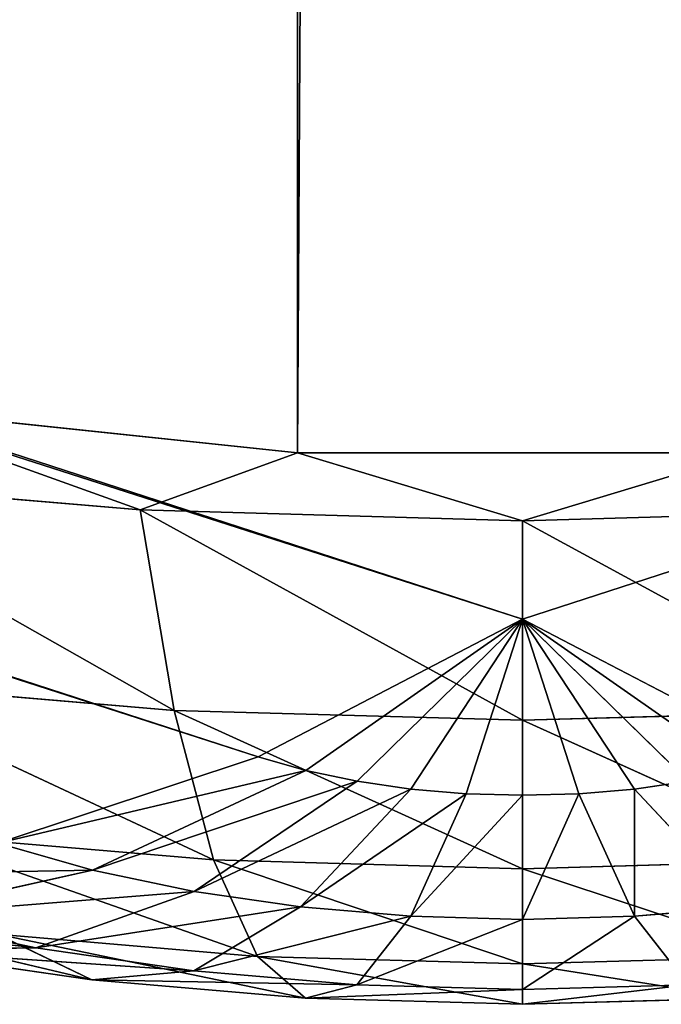
# Model space of a CAD drawing. Extents: x 0 to 522, y 0 to 548.
# Drawn here: x 260 to 261, y 0 to 1 of the extents above; entities that cross this region are included whole.
import ezdxf

# ---------------------------------------------------------------- set-up
doc = ezdxf.new("R2010")
doc.units = 0
doc.header["$LTSCALE"] = 25.4
doc.layers.get('0').update_dxf_attribs({"color": 13, "linetype": 'CONTINUOUS'})
doc.layers.add('20180009_DODEKAEDER_VARIAN', color=7, linetype='CONTINUOUS')

# ---------------------------------------------------------------- blocks, each defined once
blk = doc.blocks.new('DIAMOND_DXF')
at = {"layer": '20180009_DODEKAEDER_VARIAN', "color": 0}
for p, q in [((260.618, 0.7528, 276.713), (261.2327, 103.5382, 443.0237)), ((260.618, 0.7528, 276.713), (260.618, 103.5382, 443.0237)), ((260.618, 0.7528, 276.713), (261.2327, 103.5382, 443.0237)), ((260.618, 0.7528, 276.713), (260.618, 103.5382, 443.0237)), ((260.5647, 0.3377, 272.3141), (183.336, 25.2388, 222.7)), ((260.5647, 0.3377, 272.3141), (183.336, 25.2388, 222.7)), ((184.3088, 25.1379, 222.7), (260.9253, 0.5259, 271.8533)), ((184.3088, 25.1379, 222.7), (260.5647, 0.3377, 272.3141)), ((184.3088, 25.1379, 222.7), (260.9253, 0.5259, 271.8533)), ((184.3088, 25.1379, 222.7), (260.5647, 0.3377, 272.3141)), ((260.9253, 0.5259, 271.8533), (185.276, 25.1059, 222.7)), ((260.9253, 0.5259, 271.8533), (185.276, 25.1059, 222.7)), ((336.5749, 25.1059, 222.7), (260.9253, 0.5259, 271.8533)), ((336.5749, 25.1059, 222.7), (260.9253, 0.5259, 271.8533)), ((260.618, 0.7528, 276.713), (260.0079, 0.817, 276.6734)), ((260.4034, 0.6748, 276.5465), (260.0079, 0.817, 276.6734)), ((260.618, 0.7528, 276.713), (260.0079, 0.817, 276.6734)), ((260.4034, 0.6748, 276.5465), (260.0079, 0.817, 276.6734)), ((260.618, 0.7528, 276.713), (260.4034, 0.6748, 276.5465)), ((260.618, 0.7528, 276.713), (260.4034, 0.6748, 276.5465)), ((261.2327, 0.7528, 276.713), (260.618, 0.7528, 276.713)), ((260.9253, 0.6601, 276.5759), (260.618, 0.7528, 276.713)), ((261.2327, 0.7528, 276.713), (260.618, 0.7528, 276.713)), ((260.9253, 0.6601, 276.5759), (260.618, 0.7528, 276.713)), ((261.2327, 0.7528, 276.713), (260.9253, 0.6601, 276.5759)), ((261.2327, 0.7528, 276.713), (260.9253, 0.6601, 276.5759)), ((259.8898, 0.7186, 276.4589), (260.4499, 0.4011, 275.998)), ((259.8898, 0.7186, 276.4589), (260.4034, 0.6748, 276.5465)), ((259.8898, 0.7186, 276.4589), (260.4499, 0.4011, 275.998)), ((259.8898, 0.7186, 276.4589), (260.4034, 0.6748, 276.5465)), ((260.4034, 0.6748, 276.5465), (260.4499, 0.4011, 275.998)), ((260.4034, 0.6748, 276.5465), (260.4499, 0.4011, 275.998)), ((260.4034, 0.6748, 276.5465), (260.9253, 0.3878, 276.0248)), ((260.4034, 0.6748, 276.5465), (260.9253, 0.6601, 276.5759)), ((260.4034, 0.6748, 276.5465), (260.9253, 0.3878, 276.0248)), ((260.4034, 0.6748, 276.5465), (260.9253, 0.6601, 276.5759)), ((260.9253, 0.6601, 276.5759), (261.4472, 0.6748, 276.5465)), ((260.9253, 0.6601, 276.5759), (261.4472, 0.6748, 276.5465)), ((260.9253, 0.6601, 276.5759), (260.9253, 0.3878, 276.0248)), ((260.9253, 0.6601, 276.5759), (260.9253, 0.3878, 276.0248)), ((260.9253, 0.6601, 276.5759), (261.4007, 0.4011, 275.998)), ((260.9253, 0.6601, 276.5759), (261.4007, 0.4011, 275.998)), ((260.5647, 0.3377, 272.3141), (260.9253, 0.5259, 271.8533)), ((260.5647, 0.3377, 272.3141), (260.9253, 0.5259, 271.8533)), ((260.9253, 0.5259, 271.8533), (260.6297, 0.3192, 272.3511)), ((260.9253, 0.5259, 271.8533), (260.6297, 0.3192, 272.3511)), ((260.9253, 0.5259, 271.8533), (260.6995, 0.3045, 272.3804)), ((260.9253, 0.5259, 271.8533), (260.6995, 0.3045, 272.3804)), ((260.9253, 0.5259, 271.8533), (260.7727, 0.2939, 272.4017)), ((260.9253, 0.5259, 271.8533), (260.7727, 0.2939, 272.4017)), ((260.9253, 0.5259, 271.8533), (260.8484, 0.2874, 272.4146)), ((260.9253, 0.5259, 271.8533), (260.8484, 0.2874, 272.4146)), ((260.9253, 0.5259, 271.8533), (261.2859, 0.3377, 272.3141)), ((260.9253, 0.5259, 271.8533), (261.2209, 0.3192, 272.3511)), ((260.9253, 0.5259, 271.8533), (261.2859, 0.3377, 272.3141)), ((260.9253, 0.5259, 271.8533), (261.1512, 0.3045, 272.3804)), ((260.9253, 0.5259, 271.8533), (261.2209, 0.3192, 272.3511)), ((260.9253, 0.5259, 271.8533), (261.0779, 0.2939, 272.4017)), ((260.9253, 0.5259, 271.8533), (261.1512, 0.3045, 272.3804)), ((260.9253, 0.5259, 271.8533), (261.0022, 0.2874, 272.4146)), ((260.9253, 0.5259, 271.8533), (261.0779, 0.2939, 272.4017)), ((260.9253, 0.5259, 271.8533), (260.9253, 0.2853, 272.4189)), ((260.9253, 0.5259, 271.8533), (261.0022, 0.2874, 272.4146)), ((260.9253, 0.5259, 271.8533), (260.9253, 0.2853, 272.4189)), ((259.9821, 0.4411, 275.9182), (260.5036, 0.197, 275.4207)), ((259.9821, 0.4411, 275.9182), (260.4499, 0.4011, 275.998)), ((259.9821, 0.4411, 275.9182), (260.5036, 0.197, 275.4207)), ((259.9821, 0.4411, 275.9182), (260.4499, 0.4011, 275.998)), ((260.4499, 0.4011, 275.998), (260.5036, 0.197, 275.4207)), ((260.4499, 0.4011, 275.998), (260.5036, 0.197, 275.4207)), ((260.4499, 0.4011, 275.998), (260.9253, 0.1851, 275.4445)), ((260.4499, 0.4011, 275.998), (260.9253, 0.3878, 276.0248)), ((260.4499, 0.4011, 275.998), (260.9253, 0.1851, 275.4445)), ((260.4499, 0.4011, 275.998), (260.9253, 0.3878, 276.0248)), ((260.9253, 0.3878, 276.0248), (261.4007, 0.4011, 275.998)), ((260.9253, 0.3878, 276.0248), (261.4007, 0.4011, 275.998)), ((260.9253, 0.3878, 276.0248), (260.9253, 0.1851, 275.4445)), ((260.9253, 0.3878, 276.0248), (260.9253, 0.1851, 275.4445)), ((260.9253, 0.3878, 276.0248), (261.347, 0.197, 275.4207)), ((260.9253, 0.3878, 276.0248), (261.347, 0.197, 275.4207)), ((260.2095, 0.2199, 272.8018), (260.5647, 0.3377, 272.3141)), ((260.2095, 0.2199, 272.8018), (260.5647, 0.3377, 272.3141)), ((260.5647, 0.3377, 272.3141), (260.6297, 0.3192, 272.3511)), ((260.5647, 0.3377, 272.3141), (260.6297, 0.3192, 272.3511)), ((260.2095, 0.2199, 272.8018), (260.6297, 0.3192, 272.3511)), ((260.2095, 0.2199, 272.8018), (260.6297, 0.3192, 272.3511)), ((260.3386, 0.1833, 272.8751), (260.6297, 0.3192, 272.3511)), ((260.3386, 0.1833, 272.8751), (260.6297, 0.3192, 272.3511)), ((260.6297, 0.3192, 272.3511), (260.6995, 0.3045, 272.3804)), ((260.6297, 0.3192, 272.3511), (260.6995, 0.3045, 272.3804)), ((260.3386, 0.1833, 272.8751), (260.6995, 0.3045, 272.3804)), ((260.3386, 0.1833, 272.8751), (260.6995, 0.3045, 272.3804)), ((260.477, 0.1542, 272.9334), (260.6995, 0.3045, 272.3804)), ((260.477, 0.1542, 272.9334), (260.6995, 0.3045, 272.3804)), ((260.6995, 0.3045, 272.3804), (260.7727, 0.2939, 272.4017)), ((260.6995, 0.3045, 272.3804), (260.7727, 0.2939, 272.4017)), ((261.0779, 0.2939, 272.4017), (261.1512, 0.3045, 272.3804)), ((261.0779, 0.2939, 272.4017), (261.1512, 0.3045, 272.3804)), ((260.477, 0.1542, 272.9334), (260.7727, 0.2939, 272.4017)), ((260.477, 0.1542, 272.9334), (260.7727, 0.2939, 272.4017)), ((260.6224, 0.133, 272.9756), (260.7727, 0.2939, 272.4017)), ((260.6224, 0.133, 272.9756), (260.7727, 0.2939, 272.4017)), ((260.6224, 0.133, 272.9756), (260.8484, 0.2874, 272.4146)), ((260.6224, 0.133, 272.9756), (260.8484, 0.2874, 272.4146)), ((260.7727, 0.2939, 272.4017), (260.8484, 0.2874, 272.4146)), ((260.7727, 0.2939, 272.4017), (260.8484, 0.2874, 272.4146)), ((260.7727, 0.1202, 273.0013), (260.8484, 0.2874, 272.4146)), ((260.7727, 0.1202, 273.0013), (260.8484, 0.2874, 272.4146)), ((260.7727, 0.1202, 273.0013), (260.9253, 0.2853, 272.4189)), ((260.7727, 0.1202, 273.0013), (260.9253, 0.2853, 272.4189)), ((260.8484, 0.2874, 272.4146), (260.9253, 0.2853, 272.4189)), ((260.8484, 0.2874, 272.4146), (260.9253, 0.2853, 272.4189)), ((260.9253, 0.2853, 272.4189), (261.0022, 0.2874, 272.4146)), ((260.9253, 0.1159, 273.0099), (261.0022, 0.2874, 272.4146)), ((260.9253, 0.2853, 272.4189), (261.0022, 0.2874, 272.4146)), ((260.9253, 0.1159, 273.0099), (261.0022, 0.2874, 272.4146)), ((260.9253, 0.1159, 273.0099), (260.9253, 0.2853, 272.4189)), ((260.9253, 0.1159, 273.0099), (260.9253, 0.2853, 272.4189)), ((261.0022, 0.2874, 272.4146), (261.0779, 0.2939, 272.4017)), ((261.0022, 0.2874, 272.4146), (261.0779, 0.2939, 272.4017)), ((261.0779, 0.1202, 273.0013), (261.0022, 0.2874, 272.4146)), ((261.0779, 0.1202, 273.0013), (261.0022, 0.2874, 272.4146)), ((261.0779, 0.1202, 273.0013), (261.0779, 0.2939, 272.4017)), ((261.2282, 0.133, 272.9756), (261.0779, 0.2939, 272.4017)), ((261.0779, 0.1202, 273.0013), (261.0779, 0.2939, 272.4017)), ((261.2282, 0.133, 272.9756), (261.0779, 0.2939, 272.4017)), ((260.0886, 0.2324, 275.3499), (260.5637, 0.0654, 274.8233)), ((260.0886, 0.2324, 275.3499), (260.5036, 0.197, 275.4207)), ((260.0886, 0.2324, 275.3499), (260.5637, 0.0654, 274.8233)), ((260.0886, 0.2324, 275.3499), (260.5036, 0.197, 275.4207)), ((260.2095, 0.2199, 272.8018), (260.3386, 0.1833, 272.8751)), ((260.2095, 0.2199, 272.8018), (260.3386, 0.1833, 272.8751)), ((260.5036, 0.197, 275.4207), (260.5637, 0.0654, 274.8233)), ((260.5036, 0.197, 275.4207), (260.5637, 0.0654, 274.8233)), ((260.5036, 0.197, 275.4207), (260.9253, 0.0552, 274.8437)), ((260.5036, 0.197, 275.4207), (260.9253, 0.1851, 275.4445)), ((260.5036, 0.197, 275.4207), (260.9253, 0.0552, 274.8437)), ((260.5036, 0.197, 275.4207), (260.9253, 0.1851, 275.4445)), ((260.9253, 0.1851, 275.4445), (261.347, 0.197, 275.4207)), ((260.9253, 0.1851, 275.4445), (261.347, 0.197, 275.4207)), ((259.8651, 0.1744, 273.309), (260.3386, 0.1833, 272.8751)), ((259.8651, 0.1744, 273.309), (260.3386, 0.1833, 272.8751)), ((260.0564, 0.1201, 273.4175), (260.3386, 0.1833, 272.8751)), ((260.0564, 0.1201, 273.4175), (260.3386, 0.1833, 272.8751)), ((260.3386, 0.1833, 272.8751), (260.477, 0.1542, 272.9334)), ((260.3386, 0.1833, 272.8751), (260.477, 0.1542, 272.9334)), ((260.9253, 0.1851, 275.4445), (260.9253, 0.0552, 274.8437)), ((260.9253, 0.1851, 275.4445), (260.9253, 0.0552, 274.8437)), ((260.9253, 0.1851, 275.4445), (261.2869, 0.0654, 274.8233)), ((260.9253, 0.1851, 275.4445), (261.2869, 0.0654, 274.8233)), ((260.0564, 0.1201, 273.4175), (260.477, 0.1542, 272.9334)), ((260.0564, 0.1201, 273.4175), (260.477, 0.1542, 272.9334)), ((260.2613, 0.077, 273.5038), (260.477, 0.1542, 272.9334)), ((260.2613, 0.077, 273.5038), (260.477, 0.1542, 272.9334)), ((260.477, 0.1542, 272.9334), (260.6224, 0.133, 272.9756)), ((260.477, 0.1542, 272.9334), (260.6224, 0.133, 272.9756)), ((259.8632, 0.1458, 274.6624), (260.3378, 0.0332, 274.1651)), ((259.8632, 0.1458, 274.6624), (260.3378, 0.0332, 274.1651)), ((259.7873, 0.1307, 273.9701), (260.2613, 0.077, 273.5038)), ((259.7873, 0.1307, 273.9701), (260.2613, 0.077, 273.5038)), ((260.2613, 0.077, 273.5038), (260.6224, 0.133, 272.9756)), ((260.2613, 0.077, 273.5038), (260.6224, 0.133, 272.9756)), ((260.4768, 0.0457, 273.5664), (260.6224, 0.133, 272.9756)), ((260.4768, 0.0457, 273.5664), (260.6224, 0.133, 272.9756)), ((260.6224, 0.133, 272.9756), (260.7727, 0.1202, 273.0013)), ((260.6224, 0.133, 272.9756), (260.7727, 0.1202, 273.0013)), ((261.0779, 0.1202, 273.0013), (261.2282, 0.133, 272.9756)), ((261.0779, 0.1202, 273.0013), (261.2282, 0.133, 272.9756)), ((260.0564, 0.1201, 273.4175), (260.2613, 0.077, 273.5038)), ((260.0564, 0.1201, 273.4175), (260.2613, 0.077, 273.5038)), ((260.4768, 0.0457, 273.5664), (260.7727, 0.1202, 273.0013)), ((260.4768, 0.0457, 273.5664), (260.7727, 0.1202, 273.0013)), ((260.6992, 0.0267, 273.6044), (260.7727, 0.1202, 273.0013)), ((260.6992, 0.0267, 273.6044), (260.7727, 0.1202, 273.0013)), ((260.6992, 0.0267, 273.6044), (260.9253, 0.1159, 273.0099)), ((260.6992, 0.0267, 273.6044), (260.9253, 0.1159, 273.0099)), ((260.7727, 0.1202, 273.0013), (260.9253, 0.1159, 273.0099)), ((260.7727, 0.1202, 273.0013), (260.9253, 0.1159, 273.0099)), ((260.9253, 0.1159, 273.0099), (261.0779, 0.1202, 273.0013)), ((260.9253, 0.0204, 273.6171), (261.0779, 0.1202, 273.0013)), ((260.9253, 0.1159, 273.0099), (261.0779, 0.1202, 273.0013)), ((260.9253, 0.0204, 273.6171), (261.0779, 0.1202, 273.0013)), ((260.9253, 0.0204, 273.6171), (260.9253, 0.1159, 273.0099)), ((260.9253, 0.0204, 273.6171), (260.9253, 0.1159, 273.0099)), ((261.1514, 0.0267, 273.6044), (261.0779, 0.1202, 273.0013)), ((261.1514, 0.0267, 273.6044), (261.0779, 0.1202, 273.0013)), ((260.2078, 0.0958, 274.7626), (260.3378, 0.0332, 274.1651)), ((260.2078, 0.0958, 274.7626), (260.3378, 0.0332, 274.1651)), ((260.2078, 0.0958, 274.7626), (260.6292, 0.0084, 274.2148)), ((260.2078, 0.0958, 274.7626), (260.5637, 0.0654, 274.8233)), ((260.2078, 0.0958, 274.7626), (260.6292, 0.0084, 274.2148)), ((260.2078, 0.0958, 274.7626), (260.5637, 0.0654, 274.8233)), ((260.0557, 0.0742, 274.0831), (260.2613, 0.077, 273.5038)), ((260.0557, 0.0742, 274.0831), (260.2613, 0.077, 273.5038)), ((260.0557, 0.0742, 274.0831), (260.4768, 0.0457, 273.5664)), ((260.0557, 0.0742, 274.0831), (260.3378, 0.0332, 274.1651)), ((260.0557, 0.0742, 274.0831), (260.4768, 0.0457, 273.5664)), ((260.0557, 0.0742, 274.0831), (260.3378, 0.0332, 274.1651)), ((260.2613, 0.077, 273.5038), (260.4768, 0.0457, 273.5664)), ((260.2613, 0.077, 273.5038), (260.4768, 0.0457, 273.5664)), ((260.5637, 0.0654, 274.8233), (260.6292, 0.0084, 274.2148)), ((260.5637, 0.0654, 274.8233), (260.6292, 0.0084, 274.2148)), ((260.5637, 0.0654, 274.8233), (260.9253, 0, 274.2314)), ((260.5637, 0.0654, 274.8233), (260.9253, 0.0552, 274.8437)), ((260.5637, 0.0654, 274.8233), (260.9253, 0, 274.2314)), ((260.5637, 0.0654, 274.8233), (260.9253, 0.0552, 274.8437)), ((260.9253, 0.0552, 274.8437), (261.2869, 0.0654, 274.8233)), ((260.9253, 0.0552, 274.8437), (261.2869, 0.0654, 274.8233)), ((260.9253, 0.0552, 274.8437), (260.9253, 0, 274.2314)), ((260.9253, 0.0552, 274.8437), (260.9253, 0, 274.2314)), ((260.9253, 0.0552, 274.8437), (261.2214, 0.0084, 274.2148)), ((260.9253, 0.0552, 274.8437), (261.2214, 0.0084, 274.2148)), ((260.3378, 0.0332, 274.1651), (260.4768, 0.0457, 273.5664)), ((260.3378, 0.0332, 274.1651), (260.4768, 0.0457, 273.5664)), ((260.4768, 0.0457, 273.5664), (260.6992, 0.0267, 273.6044)), ((260.4768, 0.0457, 273.5664), (260.6992, 0.0267, 273.6044)), ((260.3378, 0.0332, 274.1651), (260.6992, 0.0267, 273.6044)), ((260.3378, 0.0332, 274.1651), (260.6292, 0.0084, 274.2148)), ((260.3378, 0.0332, 274.1651), (260.6992, 0.0267, 273.6044)), ((260.3378, 0.0332, 274.1651), (260.6292, 0.0084, 274.2148)), ((260.6292, 0.0084, 274.2148), (260.6992, 0.0267, 273.6044)), ((260.6292, 0.0084, 274.2148), (260.6992, 0.0267, 273.6044)), ((260.6292, 0.0084, 274.2148), (260.9253, 0.0204, 273.6171)), ((260.6292, 0.0084, 274.2148), (260.9253, 0.0204, 273.6171)), ((260.6992, 0.0267, 273.6044), (260.9253, 0.0204, 273.6171)), ((260.6992, 0.0267, 273.6044), (260.9253, 0.0204, 273.6171)), ((260.9253, 0.0204, 273.6171), (261.1514, 0.0267, 273.6044)), ((260.9253, 0, 274.2314), (261.1514, 0.0267, 273.6044)), ((260.9253, 0.0204, 273.6171), (261.1514, 0.0267, 273.6044)), ((260.9253, 0, 274.2314), (261.1514, 0.0267, 273.6044)), ((260.9253, 0, 274.2314), (260.9253, 0.0204, 273.6171)), ((260.9253, 0, 274.2314), (260.9253, 0.0204, 273.6171)), ((260.6292, 0.0084, 274.2148), (260.9253, 0, 274.2314)), ((260.6292, 0.0084, 274.2148), (260.9253, 0, 274.2314)), ((260.9253, 0, 274.2314), (261.2214, 0.0084, 274.2148)), ((260.9253, 0, 274.2314), (261.2214, 0.0084, 274.2148))]:
    blk.add_line(p, q, dxfattribs=at)
at = {"layer": '20180009_DODEKAEDER_VARIAN', "color": 7}
mesh = blk.add_polyface(dxfattribs=at)
corners = [(260.618, 103.5382, 443.0237), (260.0079, 0.817, 276.6734), (260.0079, 103.6023, 442.984)]
mesh.append_faces([[corners[k] for k in face] for face in [(0, 1, 2)]], dxfattribs={"color": 7})
mesh = blk.add_polyface(dxfattribs=at)
corners = [(260.618, 103.5382, 443.0237), (260.618, 0.7528, 276.713), (260.0079, 0.817, 276.6734)]
mesh.append_faces([[corners[k] for k in face] for face in [(0, 1, 2)]], dxfattribs={"color": 7})
mesh = blk.add_polyface(dxfattribs=at)
corners = [(261.2327, 103.5382, 443.0237), (261.2327, 0.7528, 276.713), (260.618, 0.7528, 276.713)]
mesh.append_faces([[corners[k] for k in face] for face in [(0, 1, 2)]], dxfattribs={"color": 7})
mesh = blk.add_polyface(dxfattribs=at)
corners = [(261.2327, 103.5382, 443.0237), (260.618, 0.7528, 276.713), (260.618, 103.5382, 443.0237)]
mesh.append_faces([[corners[k] for k in face] for face in [(0, 1, 2)]], dxfattribs={"color": 7})
mesh = blk.add_polyface(dxfattribs=at)
corners = [(260.2095, 0.2199, 272.8018), (260.5647, 0.3377, 272.3141), (183.336, 25.2388, 222.7)]
mesh.append_faces([[corners[k] for k in face] for face in [(0, 1, 2)]], dxfattribs={"color": 7})
mesh = blk.add_polyface(dxfattribs=at)
corners = [(260.5647, 0.3377, 272.3141), (184.3088, 25.1379, 222.7), (183.336, 25.2388, 222.7)]
mesh.append_faces([[corners[k] for k in face] for face in [(0, 1, 2)]], dxfattribs={"color": 7})
mesh = blk.add_polyface(dxfattribs=at)
corners = [(260.9253, 0.5259, 271.8533), (185.276, 25.1059, 222.7), (184.3088, 25.1379, 222.7)]
mesh.append_faces([[corners[k] for k in face] for face in [(0, 1, 2)]], dxfattribs={"color": 7})
mesh = blk.add_polyface(dxfattribs=at)
corners = [(260.5647, 0.3377, 272.3141), (260.9253, 0.5259, 271.8533), (184.3088, 25.1379, 222.7)]
mesh.append_faces([[corners[k] for k in face] for face in [(0, 1, 2)]], dxfattribs={"color": 7})
mesh = blk.add_polyface(dxfattribs=at)
corners = [(260.9253, 0.5259, 271.8533), (336.5749, 25.1059, 222.7), (185.276, 25.1059, 222.7)]
mesh.append_faces([[corners[k] for k in face] for face in [(0, 1, 2)]], dxfattribs={"color": 7})
mesh = blk.add_polyface(dxfattribs=at)
corners = [(261.2859, 0.3377, 272.3141), (336.5749, 25.1059, 222.7), (260.9253, 0.5259, 271.8533)]
mesh.append_faces([[corners[k] for k in face] for face in [(0, 1, 2)]], dxfattribs={"color": 7})
mesh = blk.add_polyface(dxfattribs=at)
corners = [(260.0079, 0.817, 276.6734), (260.4034, 0.6748, 276.5465), (259.8898, 0.7186, 276.4589)]
mesh.append_faces([[corners[k] for k in face] for face in [(0, 1, 2)]], dxfattribs={"color": 7})
mesh = blk.add_polyface(dxfattribs=at)
corners = [(260.618, 0.7528, 276.713), (260.4034, 0.6748, 276.5465), (260.0079, 0.817, 276.6734)]
mesh.append_faces([[corners[k] for k in face] for face in [(0, 1, 2)]], dxfattribs={"color": 7})
mesh = blk.add_polyface(dxfattribs=at)
corners = [(260.618, 0.7528, 276.713), (260.9253, 0.6601, 276.5759), (260.4034, 0.6748, 276.5465)]
mesh.append_faces([[corners[k] for k in face] for face in [(0, 1, 2)]], dxfattribs={"color": 7})
mesh = blk.add_polyface(dxfattribs=at)
corners = [(261.2327, 0.7528, 276.713), (260.9253, 0.6601, 276.5759), (260.618, 0.7528, 276.713)]
mesh.append_faces([[corners[k] for k in face] for face in [(0, 1, 2)]], dxfattribs={"color": 7})
mesh = blk.add_polyface(dxfattribs=at)
corners = [(261.2327, 0.7528, 276.713), (261.4472, 0.6748, 276.5465), (260.9253, 0.6601, 276.5759)]
mesh.append_faces([[corners[k] for k in face] for face in [(0, 1, 2)]], dxfattribs={"color": 7})
mesh = blk.add_polyface(dxfattribs=at)
corners = [(259.8898, 0.7186, 276.4589), (260.4499, 0.4011, 275.998), (259.9821, 0.4411, 275.9182)]
mesh.append_faces([[corners[k] for k in face] for face in [(0, 1, 2)]], dxfattribs={"color": 7})
mesh = blk.add_polyface(dxfattribs=at)
corners = [(260.4034, 0.6748, 276.5465), (260.4499, 0.4011, 275.998), (259.8898, 0.7186, 276.4589)]
mesh.append_faces([[corners[k] for k in face] for face in [(0, 1, 2)]], dxfattribs={"color": 7})
mesh = blk.add_polyface(dxfattribs=at)
corners = [(260.4034, 0.6748, 276.5465), (260.9253, 0.3878, 276.0248), (260.4499, 0.4011, 275.998)]
mesh.append_faces([[corners[k] for k in face] for face in [(0, 1, 2)]], dxfattribs={"color": 7})
mesh = blk.add_polyface(dxfattribs=at)
corners = [(260.9253, 0.6601, 276.5759), (260.9253, 0.3878, 276.0248), (260.4034, 0.6748, 276.5465)]
mesh.append_faces([[corners[k] for k in face] for face in [(0, 1, 2)]], dxfattribs={"color": 7})
mesh = blk.add_polyface(dxfattribs=at)
corners = [(260.9253, 0.6601, 276.5759), (261.4472, 0.6748, 276.5465), (261.4007, 0.4011, 275.998)]
mesh.append_faces([[corners[k] for k in face] for face in [(0, 1, 2)]], dxfattribs={"color": 7})
mesh = blk.add_polyface(dxfattribs=at)
corners = [(260.9253, 0.6601, 276.5759), (261.4007, 0.4011, 275.998), (260.9253, 0.3878, 276.0248)]
mesh.append_faces([[corners[k] for k in face] for face in [(0, 1, 2)]], dxfattribs={"color": 7})
mesh = blk.add_polyface(dxfattribs=at)
corners = [(260.6297, 0.3192, 272.3511), (260.9253, 0.5259, 271.8533), (260.5647, 0.3377, 272.3141)]
mesh.append_faces([[corners[k] for k in face] for face in [(0, 1, 2)]], dxfattribs={"color": 7})
mesh = blk.add_polyface(dxfattribs=at)
corners = [(260.6995, 0.3045, 272.3804), (260.9253, 0.5259, 271.8533), (260.6297, 0.3192, 272.3511)]
mesh.append_faces([[corners[k] for k in face] for face in [(0, 1, 2)]], dxfattribs={"color": 7})
mesh = blk.add_polyface(dxfattribs=at)
corners = [(260.7727, 0.2939, 272.4017), (260.9253, 0.5259, 271.8533), (260.6995, 0.3045, 272.3804)]
mesh.append_faces([[corners[k] for k in face] for face in [(0, 1, 2)]], dxfattribs={"color": 7})
mesh = blk.add_polyface(dxfattribs=at)
corners = [(260.8484, 0.2874, 272.4146), (260.9253, 0.5259, 271.8533), (260.7727, 0.2939, 272.4017)]
mesh.append_faces([[corners[k] for k in face] for face in [(0, 1, 2)]], dxfattribs={"color": 7})
mesh = blk.add_polyface(dxfattribs=at)
corners = [(260.9253, 0.2853, 272.4189), (260.9253, 0.5259, 271.8533), (260.8484, 0.2874, 272.4146)]
mesh.append_faces([[corners[k] for k in face] for face in [(0, 1, 2)]], dxfattribs={"color": 7})
mesh = blk.add_polyface(dxfattribs=at)
corners = [(261.2209, 0.3192, 272.3511), (261.2859, 0.3377, 272.3141), (260.9253, 0.5259, 271.8533)]
mesh.append_faces([[corners[k] for k in face] for face in [(0, 1, 2)]], dxfattribs={"color": 7})
mesh = blk.add_polyface(dxfattribs=at)
corners = [(261.1512, 0.3045, 272.3804), (261.2209, 0.3192, 272.3511), (260.9253, 0.5259, 271.8533)]
mesh.append_faces([[corners[k] for k in face] for face in [(0, 1, 2)]], dxfattribs={"color": 7})
mesh = blk.add_polyface(dxfattribs=at)
corners = [(261.0779, 0.2939, 272.4017), (261.1512, 0.3045, 272.3804), (260.9253, 0.5259, 271.8533)]
mesh.append_faces([[corners[k] for k in face] for face in [(0, 1, 2)]], dxfattribs={"color": 7})
mesh = blk.add_polyface(dxfattribs=at)
corners = [(261.0022, 0.2874, 272.4146), (261.0779, 0.2939, 272.4017), (260.9253, 0.5259, 271.8533)]
mesh.append_faces([[corners[k] for k in face] for face in [(0, 1, 2)]], dxfattribs={"color": 7})
mesh = blk.add_polyface(dxfattribs=at)
corners = [(260.9253, 0.2853, 272.4189), (261.0022, 0.2874, 272.4146), (260.9253, 0.5259, 271.8533)]
mesh.append_faces([[corners[k] for k in face] for face in [(0, 1, 2)]], dxfattribs={"color": 7})
mesh = blk.add_polyface(dxfattribs=at)
corners = [(259.9821, 0.4411, 275.9182), (260.5036, 0.197, 275.4207), (260.0886, 0.2324, 275.3499)]
mesh.append_faces([[corners[k] for k in face] for face in [(0, 1, 2)]], dxfattribs={"color": 7})
mesh = blk.add_polyface(dxfattribs=at)
corners = [(260.4499, 0.4011, 275.998), (260.5036, 0.197, 275.4207), (259.9821, 0.4411, 275.9182)]
mesh.append_faces([[corners[k] for k in face] for face in [(0, 1, 2)]], dxfattribs={"color": 7})
mesh = blk.add_polyface(dxfattribs=at)
corners = [(260.4499, 0.4011, 275.998), (260.9253, 0.1851, 275.4445), (260.5036, 0.197, 275.4207)]
mesh.append_faces([[corners[k] for k in face] for face in [(0, 1, 2)]], dxfattribs={"color": 7})
mesh = blk.add_polyface(dxfattribs=at)
corners = [(260.9253, 0.3878, 276.0248), (260.9253, 0.1851, 275.4445), (260.4499, 0.4011, 275.998)]
mesh.append_faces([[corners[k] for k in face] for face in [(0, 1, 2)]], dxfattribs={"color": 7})
mesh = blk.add_polyface(dxfattribs=at)
corners = [(260.9253, 0.3878, 276.0248), (261.4007, 0.4011, 275.998), (261.347, 0.197, 275.4207)]
mesh.append_faces([[corners[k] for k in face] for face in [(0, 1, 2)]], dxfattribs={"color": 7})
mesh = blk.add_polyface(dxfattribs=at)
corners = [(260.9253, 0.3878, 276.0248), (261.347, 0.197, 275.4207), (260.9253, 0.1851, 275.4445)]
mesh.append_faces([[corners[k] for k in face] for face in [(0, 1, 2)]], dxfattribs={"color": 7})
mesh = blk.add_polyface(dxfattribs=at)
corners = [(260.2095, 0.2199, 272.8018), (260.6297, 0.3192, 272.3511), (260.5647, 0.3377, 272.3141)]
mesh.append_faces([[corners[k] for k in face] for face in [(0, 1, 2)]], dxfattribs={"color": 7})
mesh = blk.add_polyface(dxfattribs=at)
corners = [(260.3386, 0.1833, 272.8751), (260.6297, 0.3192, 272.3511), (260.2095, 0.2199, 272.8018)]
mesh.append_faces([[corners[k] for k in face] for face in [(0, 1, 2)]], dxfattribs={"color": 7})
mesh = blk.add_polyface(dxfattribs=at)
corners = [(260.3386, 0.1833, 272.8751), (260.6995, 0.3045, 272.3804), (260.6297, 0.3192, 272.3511)]
mesh.append_faces([[corners[k] for k in face] for face in [(0, 1, 2)]], dxfattribs={"color": 7})
mesh = blk.add_polyface(dxfattribs=at)
corners = [(260.477, 0.1542, 272.9334), (260.6995, 0.3045, 272.3804), (260.3386, 0.1833, 272.8751)]
mesh.append_faces([[corners[k] for k in face] for face in [(0, 1, 2)]], dxfattribs={"color": 7})
mesh = blk.add_polyface(dxfattribs=at)
corners = [(260.477, 0.1542, 272.9334), (260.7727, 0.2939, 272.4017), (260.6995, 0.3045, 272.3804)]
mesh.append_faces([[corners[k] for k in face] for face in [(0, 1, 2)]], dxfattribs={"color": 7})
mesh = blk.add_polyface(dxfattribs=at)
corners = [(261.2282, 0.133, 272.9756), (261.1512, 0.3045, 272.3804), (261.0779, 0.2939, 272.4017)]
mesh.append_faces([[corners[k] for k in face] for face in [(0, 1, 2)]], dxfattribs={"color": 7})
mesh = blk.add_polyface(dxfattribs=at)
corners = [(260.6224, 0.133, 272.9756), (260.7727, 0.2939, 272.4017), (260.477, 0.1542, 272.9334)]
mesh.append_faces([[corners[k] for k in face] for face in [(0, 1, 2)]], dxfattribs={"color": 7})
mesh = blk.add_polyface(dxfattribs=at)
corners = [(260.6224, 0.133, 272.9756), (260.8484, 0.2874, 272.4146), (260.7727, 0.2939, 272.4017)]
mesh.append_faces([[corners[k] for k in face] for face in [(0, 1, 2)]], dxfattribs={"color": 7})
mesh = blk.add_polyface(dxfattribs=at)
corners = [(260.7727, 0.1202, 273.0013), (260.8484, 0.2874, 272.4146), (260.6224, 0.133, 272.9756)]
mesh.append_faces([[corners[k] for k in face] for face in [(0, 1, 2)]], dxfattribs={"color": 7})
mesh = blk.add_polyface(dxfattribs=at)
corners = [(260.7727, 0.1202, 273.0013), (260.9253, 0.2853, 272.4189), (260.8484, 0.2874, 272.4146)]
mesh.append_faces([[corners[k] for k in face] for face in [(0, 1, 2)]], dxfattribs={"color": 7})
mesh = blk.add_polyface(dxfattribs=at)
corners = [(260.9253, 0.1159, 273.0099), (260.9253, 0.2853, 272.4189), (260.7727, 0.1202, 273.0013)]
mesh.append_faces([[corners[k] for k in face] for face in [(0, 1, 2)]], dxfattribs={"color": 7})
mesh = blk.add_polyface(dxfattribs=at)
corners = [(260.9253, 0.1159, 273.0099), (261.0022, 0.2874, 272.4146), (260.9253, 0.2853, 272.4189)]
mesh.append_faces([[corners[k] for k in face] for face in [(0, 1, 2)]], dxfattribs={"color": 7})
mesh = blk.add_polyface(dxfattribs=at)
corners = [(260.9253, 0.1159, 273.0099), (261.0779, 0.1202, 273.0013), (261.0022, 0.2874, 272.4146)]
mesh.append_faces([[corners[k] for k in face] for face in [(0, 1, 2)]], dxfattribs={"color": 7})
mesh = blk.add_polyface(dxfattribs=at)
corners = [(261.0779, 0.1202, 273.0013), (261.0779, 0.2939, 272.4017), (261.0022, 0.2874, 272.4146)]
mesh.append_faces([[corners[k] for k in face] for face in [(0, 1, 2)]], dxfattribs={"color": 7})
mesh = blk.add_polyface(dxfattribs=at)
corners = [(261.0779, 0.1202, 273.0013), (261.2282, 0.133, 272.9756), (261.0779, 0.2939, 272.4017)]
mesh.append_faces([[corners[k] for k in face] for face in [(0, 1, 2)]], dxfattribs={"color": 7})
mesh = blk.add_polyface(dxfattribs=at)
corners = [(260.0886, 0.2324, 275.3499), (260.5637, 0.0654, 274.8233), (260.2078, 0.0958, 274.7626)]
mesh.append_faces([[corners[k] for k in face] for face in [(0, 1, 2)]], dxfattribs={"color": 7})
mesh = blk.add_polyface(dxfattribs=at)
corners = [(260.5036, 0.197, 275.4207), (260.5637, 0.0654, 274.8233), (260.0886, 0.2324, 275.3499)]
mesh.append_faces([[corners[k] for k in face] for face in [(0, 1, 2)]], dxfattribs={"color": 7})
mesh = blk.add_polyface(dxfattribs=at)
corners = [(259.8651, 0.1744, 273.309), (260.3386, 0.1833, 272.8751), (260.2095, 0.2199, 272.8018)]
mesh.append_faces([[corners[k] for k in face] for face in [(0, 1, 2)]], dxfattribs={"color": 7})
mesh = blk.add_polyface(dxfattribs=at)
corners = [(260.5036, 0.197, 275.4207), (260.9253, 0.0552, 274.8437), (260.5637, 0.0654, 274.8233)]
mesh.append_faces([[corners[k] for k in face] for face in [(0, 1, 2)]], dxfattribs={"color": 7})
mesh = blk.add_polyface(dxfattribs=at)
corners = [(260.9253, 0.1851, 275.4445), (260.9253, 0.0552, 274.8437), (260.5036, 0.197, 275.4207)]
mesh.append_faces([[corners[k] for k in face] for face in [(0, 1, 2)]], dxfattribs={"color": 7})
mesh = blk.add_polyface(dxfattribs=at)
corners = [(260.9253, 0.1851, 275.4445), (261.347, 0.197, 275.4207), (261.2869, 0.0654, 274.8233)]
mesh.append_faces([[corners[k] for k in face] for face in [(0, 1, 2)]], dxfattribs={"color": 7})
mesh = blk.add_polyface(dxfattribs=at)
corners = [(260.0564, 0.1201, 273.4175), (260.3386, 0.1833, 272.8751), (259.8651, 0.1744, 273.309)]
mesh.append_faces([[corners[k] for k in face] for face in [(0, 1, 2)]], dxfattribs={"color": 7})
mesh = blk.add_polyface(dxfattribs=at)
corners = [(260.0564, 0.1201, 273.4175), (260.477, 0.1542, 272.9334), (260.3386, 0.1833, 272.8751)]
mesh.append_faces([[corners[k] for k in face] for face in [(0, 1, 2)]], dxfattribs={"color": 7})
mesh = blk.add_polyface(dxfattribs=at)
corners = [(260.9253, 0.1851, 275.4445), (261.2869, 0.0654, 274.8233), (260.9253, 0.0552, 274.8437)]
mesh.append_faces([[corners[k] for k in face] for face in [(0, 1, 2)]], dxfattribs={"color": 7})
mesh = blk.add_polyface(dxfattribs=at)
corners = [(260.2613, 0.077, 273.5038), (260.477, 0.1542, 272.9334), (260.0564, 0.1201, 273.4175)]
mesh.append_faces([[corners[k] for k in face] for face in [(0, 1, 2)]], dxfattribs={"color": 7})
mesh = blk.add_polyface(dxfattribs=at)
corners = [(260.2613, 0.077, 273.5038), (260.6224, 0.133, 272.9756), (260.477, 0.1542, 272.9334)]
mesh.append_faces([[corners[k] for k in face] for face in [(0, 1, 2)]], dxfattribs={"color": 7})
mesh = blk.add_polyface(dxfattribs=at)
corners = [(259.8632, 0.1458, 274.6624), (260.3378, 0.0332, 274.1651), (260.0557, 0.0742, 274.0831)]
mesh.append_faces([[corners[k] for k in face] for face in [(0, 1, 2)]], dxfattribs={"color": 7})
mesh = blk.add_polyface(dxfattribs=at)
corners = [(260.2078, 0.0958, 274.7626), (260.3378, 0.0332, 274.1651), (259.8632, 0.1458, 274.6624)]
mesh.append_faces([[corners[k] for k in face] for face in [(0, 1, 2)]], dxfattribs={"color": 7})
mesh = blk.add_polyface(dxfattribs=at)
corners = [(259.7873, 0.1307, 273.9701), (260.2613, 0.077, 273.5038), (260.0564, 0.1201, 273.4175)]
mesh.append_faces([[corners[k] for k in face] for face in [(0, 1, 2)]], dxfattribs={"color": 7})
mesh = blk.add_polyface(dxfattribs=at)
corners = [(260.0557, 0.0742, 274.0831), (260.2613, 0.077, 273.5038), (259.7873, 0.1307, 273.9701)]
mesh.append_faces([[corners[k] for k in face] for face in [(0, 1, 2)]], dxfattribs={"color": 7})
mesh = blk.add_polyface(dxfattribs=at)
corners = [(260.4768, 0.0457, 273.5664), (260.6224, 0.133, 272.9756), (260.2613, 0.077, 273.5038)]
mesh.append_faces([[corners[k] for k in face] for face in [(0, 1, 2)]], dxfattribs={"color": 7})
mesh = blk.add_polyface(dxfattribs=at)
corners = [(260.4768, 0.0457, 273.5664), (260.7727, 0.1202, 273.0013), (260.6224, 0.133, 272.9756)]
mesh.append_faces([[corners[k] for k in face] for face in [(0, 1, 2)]], dxfattribs={"color": 7})
mesh = blk.add_polyface(dxfattribs=at)
corners = [(261.1514, 0.0267, 273.6044), (261.2282, 0.133, 272.9756), (261.0779, 0.1202, 273.0013)]
mesh.append_faces([[corners[k] for k in face] for face in [(0, 1, 2)]], dxfattribs={"color": 7})
mesh = blk.add_polyface(dxfattribs=at)
corners = [(260.6992, 0.0267, 273.6044), (260.7727, 0.1202, 273.0013), (260.4768, 0.0457, 273.5664)]
mesh.append_faces([[corners[k] for k in face] for face in [(0, 1, 2)]], dxfattribs={"color": 7})
mesh = blk.add_polyface(dxfattribs=at)
corners = [(260.6992, 0.0267, 273.6044), (260.9253, 0.1159, 273.0099), (260.7727, 0.1202, 273.0013)]
mesh.append_faces([[corners[k] for k in face] for face in [(0, 1, 2)]], dxfattribs={"color": 7})
mesh = blk.add_polyface(dxfattribs=at)
corners = [(260.9253, 0.0204, 273.6171), (260.9253, 0.1159, 273.0099), (260.6992, 0.0267, 273.6044)]
mesh.append_faces([[corners[k] for k in face] for face in [(0, 1, 2)]], dxfattribs={"color": 7})
mesh = blk.add_polyface(dxfattribs=at)
corners = [(260.9253, 0.0204, 273.6171), (261.0779, 0.1202, 273.0013), (260.9253, 0.1159, 273.0099)]
mesh.append_faces([[corners[k] for k in face] for face in [(0, 1, 2)]], dxfattribs={"color": 7})
mesh = blk.add_polyface(dxfattribs=at)
corners = [(260.9253, 0.0204, 273.6171), (261.1514, 0.0267, 273.6044), (261.0779, 0.1202, 273.0013)]
mesh.append_faces([[corners[k] for k in face] for face in [(0, 1, 2)]], dxfattribs={"color": 7})
mesh = blk.add_polyface(dxfattribs=at)
corners = [(260.2078, 0.0958, 274.7626), (260.6292, 0.0084, 274.2148), (260.3378, 0.0332, 274.1651)]
mesh.append_faces([[corners[k] for k in face] for face in [(0, 1, 2)]], dxfattribs={"color": 7})
mesh = blk.add_polyface(dxfattribs=at)
corners = [(260.5637, 0.0654, 274.8233), (260.6292, 0.0084, 274.2148), (260.2078, 0.0958, 274.7626)]
mesh.append_faces([[corners[k] for k in face] for face in [(0, 1, 2)]], dxfattribs={"color": 7})
mesh = blk.add_polyface(dxfattribs=at)
corners = [(260.0557, 0.0742, 274.0831), (260.4768, 0.0457, 273.5664), (260.2613, 0.077, 273.5038)]
mesh.append_faces([[corners[k] for k in face] for face in [(0, 1, 2)]], dxfattribs={"color": 7})
mesh = blk.add_polyface(dxfattribs=at)
corners = [(260.3378, 0.0332, 274.1651), (260.4768, 0.0457, 273.5664), (260.0557, 0.0742, 274.0831)]
mesh.append_faces([[corners[k] for k in face] for face in [(0, 1, 2)]], dxfattribs={"color": 7})
mesh = blk.add_polyface(dxfattribs=at)
corners = [(260.5637, 0.0654, 274.8233), (260.9253, 0, 274.2314), (260.6292, 0.0084, 274.2148)]
mesh.append_faces([[corners[k] for k in face] for face in [(0, 1, 2)]], dxfattribs={"color": 7})
mesh = blk.add_polyface(dxfattribs=at)
corners = [(260.9253, 0.0552, 274.8437), (260.9253, 0, 274.2314), (260.5637, 0.0654, 274.8233)]
mesh.append_faces([[corners[k] for k in face] for face in [(0, 1, 2)]], dxfattribs={"color": 7})
mesh = blk.add_polyface(dxfattribs=at)
corners = [(260.9253, 0.0552, 274.8437), (261.2869, 0.0654, 274.8233), (261.2214, 0.0084, 274.2148)]
mesh.append_faces([[corners[k] for k in face] for face in [(0, 1, 2)]], dxfattribs={"color": 7})
mesh = blk.add_polyface(dxfattribs=at)
corners = [(260.9253, 0.0552, 274.8437), (261.2214, 0.0084, 274.2148), (260.9253, 0, 274.2314)]
mesh.append_faces([[corners[k] for k in face] for face in [(0, 1, 2)]], dxfattribs={"color": 7})
mesh = blk.add_polyface(dxfattribs=at)
corners = [(260.3378, 0.0332, 274.1651), (260.6992, 0.0267, 273.6044), (260.4768, 0.0457, 273.5664)]
mesh.append_faces([[corners[k] for k in face] for face in [(0, 1, 2)]], dxfattribs={"color": 7})
mesh = blk.add_polyface(dxfattribs=at)
corners = [(260.6292, 0.0084, 274.2148), (260.6992, 0.0267, 273.6044), (260.3378, 0.0332, 274.1651)]
mesh.append_faces([[corners[k] for k in face] for face in [(0, 1, 2)]], dxfattribs={"color": 7})
mesh = blk.add_polyface(dxfattribs=at)
corners = [(260.6292, 0.0084, 274.2148), (260.9253, 0.0204, 273.6171), (260.6992, 0.0267, 273.6044)]
mesh.append_faces([[corners[k] for k in face] for face in [(0, 1, 2)]], dxfattribs={"color": 7})
mesh = blk.add_polyface(dxfattribs=at)
corners = [(260.9253, 0, 274.2314), (260.9253, 0.0204, 273.6171), (260.6292, 0.0084, 274.2148)]
mesh.append_faces([[corners[k] for k in face] for face in [(0, 1, 2)]], dxfattribs={"color": 7})
mesh = blk.add_polyface(dxfattribs=at)
corners = [(260.9253, 0, 274.2314), (261.1514, 0.0267, 273.6044), (260.9253, 0.0204, 273.6171)]
mesh.append_faces([[corners[k] for k in face] for face in [(0, 1, 2)]], dxfattribs={"color": 7})
mesh = blk.add_polyface(dxfattribs=at)
corners = [(260.9253, 0, 274.2314), (261.2214, 0.0084, 274.2148), (261.1514, 0.0267, 273.6044)]
mesh.append_faces([[corners[k] for k in face] for face in [(0, 1, 2)]], dxfattribs={"color": 7})

msp = doc.modelspace()

# ---------------------------------------------------------------- block references
at = {"color": 0}
msp.add_blockref('DIAMOND_DXF', (0, 0), dxfattribs=at)

doc.saveas('drawing.dxf')
